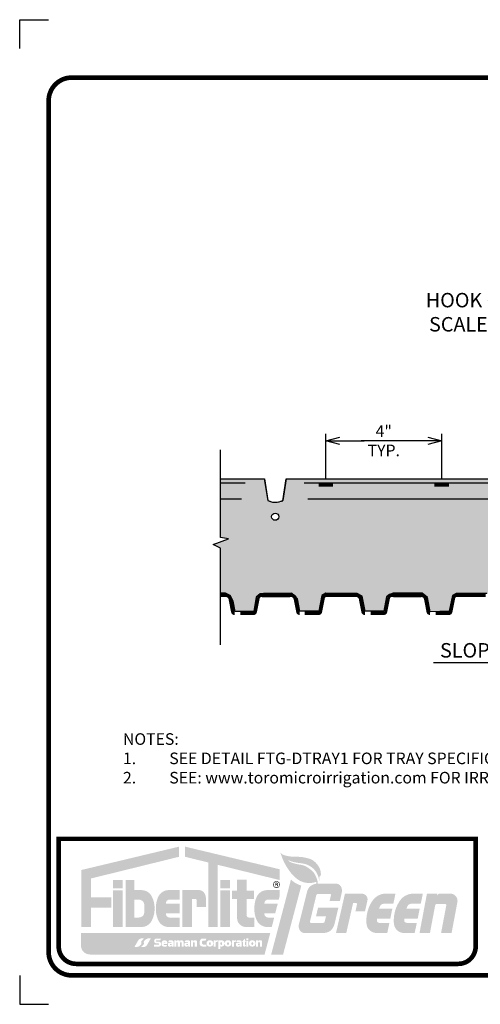
# Model space of a CAD drawing. Extents: x 6.3 to 17.3, y 9.5 to 18.
# Drawn here: x 6.3 to 10.3, y 9.5 to 18 of the extents above; entities that cross this region are included whole.
import ezdxf

# ---------------------------------------------------------------- set-up
doc = ezdxf.new("R2010")
doc.units = 0
doc.header["$MEASUREMENT"] = 0
doc.header["$PDMODE"] = 2
doc.linetypes.add('PL2', pattern=[0.06, 0.03, -0.03])
doc.layers.get('0').update_dxf_attribs({"color": 25, "linetype": 'CONTINUOUS'})
doc.layers.get('Defpoints').update_dxf_attribs({"color": 248, "linetype": 'CONTINUOUS'})
doc.layers.add('CORNERS', color=7, linetype='CONTINUOUS', plot=False)
for name, color, linetype in [('DIMENSIONS', 1, 'CONTINUOUS'), ('IRRIGATION', 7, 'CONTINUOUS'), ('LOGO', 7, 'CONTINUOUS'), ('METAL', 25, 'CONTINUOUS'), ('TEXT', 1, 'CONTINUOUS'), ('TITLE', 144, 'CONTINUOUS'), ('TRAY', 25, 'CONTINUOUS')]:
    doc.layers.add(name, color=color, linetype=linetype)
doc.styles.add('DIM', font='arial.ttf')
doc.styles.add('FIBERTITE', font='lucon.TTF', dxfattribs={"width": 0.75})
doc.styles.get("Standard").update_dxf_attribs({"font": 'swissel.ttf'})
doc.dimstyles.new('FIBERTITE', dxfattribs={"dimtxt": 0.1, "dimasz": 0.12, "dimexe": 0.06, "dimexo": 0.06, "dimgap": 0.04, "dimtad": 0, "dimdec": 1, "dimzin": 0, "dimdsep": 46, "dimtxsty": 'Standard', "dimblk": 'OPEN30', "dimcen": 0.09, "dimadec": 0, "dimazin": 0, "dimtfac": 1, "dimtdec": 1, "dimtofl": 0, "dimtmove": 0, "dimatfit": 3, "dimldrblk": 'OPEN30', "dimfxl": 1, "dimtolj": 1, "dimtzin": 0, "dimarcsym": 0})
doc.dimstyles.new('G-12', dxfattribs={"dimscale": 12, "dimtxt": 0.0625, "dimasz": 0.03125, "dimexe": 0.03125, "dimexo": 0, "dimgap": 0.03125, "dimtad": 1, "dimdec": 4, "dimrnd": 0.125, "dimzin": 0, "dimdsep": 46, "dimlunit": 4, "dimtxsty": 'DIM', "dimblk": 'ARCHTICK', "dimcen": 0.09, "dimclrd": 1, "dimclre": 1, "dimclrt": 2, "dimadec": 0, "dimazin": 0, "dimtfac": 1, "dimtdec": 4, "dimtofl": 0, "dimtmove": 1, "dimatfit": 3, "dimfxl": 0.03125, "dimfrac": 2, "dimtolj": 1, "dimtzin": 0, "dimlwd": -1, "dimlwe": -1, "dimarcsym": 0})

# ---------------------------------------------------------------- blocks, each defined once
blk = doc.blocks.new('fibertite logo')
at = {"layer": 'LOGO', "linetype": 'Continuous'}
h = blk.add_hatch(color=144, dxfattribs=at)
h.paths.add_polyline_path([(-2.663721127655147, -0.1549903458896005), (-2.663888365679849, -0.06748931613321296), (-3.508771451225773, -0.2695385885075123), (-3.508771451225773, -0.7621725608455716), (-3.423284176407002, -0.7621725608455716), (-3.423284176407002, -0.5941008507385874), (-3.249678602469709, -0.5941008507385874), (-3.249678602469709, -0.5058755346422796), (-3.423284176407002, -0.5058755346422796), (-3.423284176407002, -0.342110130772937)])
h.paths.add_polyline_path([(-3.151479640308614, -0.44409416089486), (-3.23336804758189, -0.44409416089486), (-3.23336804758189, -0.7613216168519334), (-3.151479640308614, -0.7613216168519334)], flags=17)
h.paths.add_polyline_path([(-3.151479640308614, -0.3541322420323568), (-3.23336804758189, -0.3541322420323568), (-3.23336804758189, -0.4275431477003203), (-3.151479640308614, -0.4275431477003203)], flags=17)
h.paths.add_polyline_path([(-2.988301654670689, -0.4426634315034069), (-3.049893006447452, -0.4426634315034069), (-3.049893006447452, -0.3541322420323568), (-3.126132671340827, -0.3541322420323568), (-3.126132671340827, -0.7613216168519334), (-3.049893006447452, -0.7613216168519334), (-2.988301654670688, -0.7613216168519334, 0.2820861951686165), (-2.89992131626247, -0.7071492313454404, 0.120650758502288), (-2.875201184727016, -0.6019925241776878, 0.1206507585023282), (-2.899921316262471, -0.4968358170098996, 0.2820861951686149)], flags=17)
h.paths.add_polyline_path([(-3.049893006447452, -0.5241974874605444), (-3.016394888571895, -0.5241974874605444, -0.1601907954690721), (-2.979033274866683, -0.5364827129891031, -0.1406268255751949), (-2.969391529011479, -0.5490088364080653, -0.105074665445125), (-2.962642350980825, -0.5889960505970775), (-2.962642350980825, -0.6019925241776702), (-2.962642350980825, -0.6149889977582634, -0.1050746654451248), (-2.969391529011479, -0.6549762119472752, -0.1406268255751981), (-2.979033274866684, -0.6675023353662377, -0.1601907954690683), (-3.016394888571895, -0.6797875608947959), (-3.049893006447452, -0.6797875608947959)], flags=16)
h.paths.add_polyline_path([(-2.657964905948963, -0.4426634315034069), (-2.696135531849566, -0.4426634315034069), (-2.753490323875257, -0.4426634315034069, 0.2820861951685839), (-2.841870662283469, -0.4968358170098891, 0.1212947864748377), (-2.863950019476241, -0.6019925241776715, 0.1212947864748675), (-2.841870662283457, -0.7071492313454778, 0.2820861951685017), (-2.753490323875257, -0.7613216168519334), (-2.696135531849566, -0.7613216168519334), (-2.65758426867929, -0.7613216168519334), (-2.65758426867929, -0.6797875608947959), (-2.745070314022505, -0.6797875608947959, -0.4142135623730951), (-2.778070314022505, -0.646787560894796), (-2.778070314022505, -0.6434841624287739), (-2.657964905948963, -0.6434841624287739), (-2.657964905948963, -0.6019925241776702), (-2.657964905948963, -0.5605008859265663), (-2.778070314022505, -0.5605008859265663), (-2.778070314022505, -0.5571974874605442, -0.4142135623730951), (-2.745070314022505, -0.5241974874605444), (-2.657964905948963, -0.5241974874605444)])
h.paths.add_polyline_path([(-2.493364356162227, -0.4426252074544569), (-2.552500019157244, -0.4426252074544569), (-2.634388426430519, -0.4426252074544569), (-2.634388426430519, -0.7613216168519334), (-2.552500019157244, -0.7613216168519336), (-2.552500019157244, -0.520038165648413), (-2.520768545920474, -0.520038165648413, -0.4113990714147564), (-2.511068120576029, -0.5292840541559354), (-2.511068120576029, -0.5881894043889746), (-2.432255603968618, -0.5881894043889746), (-2.432255603968618, -0.5133046592969526, 0.1568570158786646), (-2.447396263873312, -0.4662295024834194, 0.2523888830244148)])
h.paths.add_polyline_path([(-2.329935072807336, -0.2245073748000334), (-1.794174840264145, -0.3564929152068051), (-1.794174840264145, -0.2630567680828981), (-2.611953742875142, -0.06748931613321296), (-2.612120980899844, -0.1549903458896005), (-2.411823480080612, -0.2043340117347887), (-2.411823480080612, -0.7613216168519334), (-2.329935072807336, -0.7613216168519334)])
h.paths.add_polyline_path([(-2.225110653499474, -0.44409416089486), (-2.306999060772749, -0.44409416089486), (-2.306999060772749, -0.7613216168519334), (-2.225110653499474, -0.7613216168519334)], flags=17)
h.paths.add_polyline_path([(-2.225110653499474, -0.3541322420323568), (-2.306999060772749, -0.3541322420323568), (-2.306999060772749, -0.4275431477003203), (-2.225110653499474, -0.4275431477003203)], flags=17)
h.paths.add_polyline_path([(-2.016204525782016, -0.4461240846468383), (-2.081231583368702, -0.4461240846468383), (-2.081231583368702, -0.3537902771650751), (-2.163119990641978, -0.3537902771650751), (-2.163119990641978, -0.4461240846468383), (-2.207034349309294, -0.4461240846468383), (-2.207034349309294, -0.5195349903148019), (-2.163119990641978, -0.5195349903148019), (-2.163119990641978, -0.684321616851933, 0.4142135623730952), (-2.086119990641977, -0.7613216168519334), (-2.014924681162111, -0.7613216168519334), (-2.014924681162111, -0.6797875608947959), (-2.059231583368702, -0.6797875608947959, -0.4142135623730951), (-2.081231583368702, -0.6577875608947963), (-2.081231583368702, -0.5195349903148019), (-2.016204525782016, -0.5195349903148019)])
h.paths.add_polyline_path([(-1.81247503207506, -0.5605008859265663), (-1.927750009614052, -0.5605008859265663), (-1.927750009614052, -0.5571974874605418, -0.4142135623730763), (-1.894750009614052, -0.5241974874605444), (-1.803233884008255, -0.5241974874605444), (-1.796347116780707, -0.4971431590376014), (-1.796347116780707, -0.4426634315034069), (-1.84157866769004, -0.4426634315034069), (-1.903170019466803, -0.442663431503407, 0.2820861951686296), (-1.991550357875023, -0.496835817009904, 0.1212947864748101), (-2.013629715067788, -0.601992524177664, 0.121294786474741), (-1.991550357875055, -0.7071492313453707, 0.2820861951688299), (-1.903170019466802, -0.7613216168519334), (-1.863594601806321, -0.7613216168519333), (-1.842839842873975, -0.6797875608947959), (-1.894750009614051, -0.6797875608947959, -0.4142135623730945), (-1.927750009614052, -0.6467875608947957), (-1.927750009614052, -0.6434841624287739), (-1.83359869480717, -0.6434841624287739)])
h = blk.add_hatch(color=116, dxfattribs=at)
edge = h.paths.add_edge_path()
edge.add_arc((-1.411993593454657, -0.7245068657565803), 0.08788421304644796, 270, 323.79256698925855, ccw=False)
edge.add_line((-1.411993593454657, -0.8123910788030284), (-1.579067299640432, -0.8123910788030284))
edge.add_arc((-1.583382688935233, -0.771691551737774), 0.04092766897956752, 224.8975887444596, 276.05248346785856, ccw=False)
edge.add_arc((-1.565856819359434, -0.7542282223985788), 0.06566880832271602, 165.965735077285, 224.8975887444612, ccw=False)
edge.add_line((-1.629565471203302, -0.7383033969124839), (-1.558447831706963, -0.4537910838208103))
edge.add_arc((-1.472010065413783, -0.4770098603381814), 0.08950194983752058, 93.82613318351582, 164.9642304391308, ccw=False)
edge.add_line((-1.477982441097381, -0.387707398146974), (-1.478732141630158, -0.3744199259554237))
edge.add_arc((-1.481822745111475, -0.3753760471518615), 0.003235119413716919, 17.19018058495243, 108.5388200683745)
edge.add_arc((-1.540751472217296, -0.1996524042694667), 0.1821061699585422, 265.9257808172882, 288.5388200683791, ccw=False)
edge.add_arc((-1.541652901249082, -0.2123078348798818), 0.1694186761857605, 232.9864752093544, 265.9257808172878, ccw=False)
edge.add_arc((-1.461754962964402, -0.1063317468956902), 0.3021387265420488, 218.2238379443563, 232.9864752093549, ccw=False)
edge.add_arc((-1.285311544083831, 0.03263443927727229), 0.5267358791636325, 209.5535411489784, 218.223837944356, ccw=False)
edge.add_arc((-1.331039241932439, 0.006706513452827897), 0.4741689723867304, 198.78939426519, 209.5535411489788, ccw=False)
edge.add_line((-1.779939226718427, -0.1460187890789673), (-1.790089847696243, -0.1161834341837872))
edge.add_arc((-1.75594403827457, -0.09864076095583457), 0.03838856190382624, 207.1921823119385, 239.4422459412093)
edge.add_arc((-1.710150542820524, -0.02107772157180718), 0.128461139886184, 239.4422459412094, 257.1410243406053)
edge.add_arc((-1.659417954860451, 0.2011634993030348), 0.3564193723259602, 257.1410243406053, 271.4742307740266)
edge.add_arc((-1.642436159185139, -0.4586860366816496), 0.3036486480503957, 80.52726687950212, 91.47423077402641, ccw=False)
edge.add_arc((-1.663031907884564, -0.5821222129315151), 0.4287912645792096, 73.57825298621981, 80.5272668795024, ccw=False)
edge.add_arc((-1.578832224544584, -0.2964366167528868), 0.130955997126728, 44.31875945468619, 73.57825298621913, ccw=False)
edge.add_arc((-1.622024533542892, -0.3386138434838194), 0.1913256419104914, 27.656149700751087, 44.31875945468647, ccw=False)
edge.add_arc((-1.54606667136777, -0.2988092011371251), 0.1055701384220101, 5.520590310647094, 27.656149700751484, ccw=False)
edge.add_arc((-2.065249812502415, -0.3489891662144243), 0.6271726335594423, 3.8827923355460143, 5.520590310646924, ccw=False)
edge.add_arc((-1.454639591688528, -0.3075461708497037), 0.01515763077994845, -45.01906011835342, 3.882792335412489, ccw=False)
edge.add_arc((562.8384079442645, -564.9761561532787), 798.2813302713664, 134.9809398820681, 134.9816854156297)
edge.add_line((-1.451272383592254, -0.3256102974301194), (-1.453231647961778, -0.3275683096428111))
edge.add_line((-1.453231647961778, -0.3275683096428111), (-1.453966371536728, -0.3657493835302525))
edge.add_arc((-1.628432615126732, -0.3809471530018377), 0.1751269321073091, 4.978473161899524, 37.75339919722811)
edge.add_arc((-1.609191078031963, -0.366046937169506), 0.1507906796920448, 37.75339919722697, 56.26981741089755)
edge.add_arc((-1.623974785947421, -0.3881888946700688), 0.1774144341546733, 56.26981741089881, 79.86701486703517)
edge.add_arc((-1.701638738590056, -0.8227426655523438), 0.6188537497214699, 79.86701486703478, 83.80890738822708)
edge.add_arc((-1.603504512270184, 0.08190810821632824), 0.291104133290517, 249.1579011188571, 263.80890738822706, ccw=False)
edge.add_line((-1.707077541405159, -0.1901474817917227), (-1.723464113576935, -0.1839090254640305))
edge.add_arc((-1.675621411286494, -0.1462445503102455), 0.06088954632005319, 218.2118174479851, 249.315895344185)
edge.add_arc((-1.568209635962849, 0.1382511367914337), 0.3649867108211937, 249.3158953441873, 252.3958101418061)
edge.add_arc((-1.562486164093753, 0.1562892294140194), 0.3839110579881984, 252.3958101418031, 262.2626381122613)
edge.add_arc((-1.633144748180965, -0.3637586900783084), 0.1409150790071957, 56.09620535879918, 82.26263811226198, ccw=False)
edge.add_arc((-1.805864728501623, -0.6207563683535571), 0.4505600341426489, 50.79323522585639, 56.096205358799125, ccw=False)
edge.add_arc((-1.597337135150073, -0.3651379029980066), 0.1206743614926895, 23.712058180918575, 50.79323522585611, ccw=False)
edge.add_arc((-0.7671130109721026, -0.0004865797168643327), 0.786101621833824, 203.712058180919, 205.355392037105)
edge.add_arc((-1.575441833369887, -0.3835383862084133), 0.1083949804936686, 0, 25.35539203710482, ccw=False)
edge.add_line((-1.467046852876219, -0.3835383862084133), (-1.467046852876219, -0.3875079105006602))
edge.add_line((-1.467046852876219, -0.3875079105006603), (-1.315822970735503, -0.3875079105006603))
edge.add_arc((-1.309245603359018, -0.4362141229440426), 0.04914831525276463, 30.8276074740715, 97.69079150879429, ccw=False)
edge.add_arc((-1.326751508404503, -0.4466611725928947), 0.06953452524449899, -12.672991624998986, 30.827607474070476, ccw=False)
edge.add_line((-1.258910978551201, -0.4619160967225388), (-1.27602737173396, -0.5380348091348418))
edge.add_line((-1.27602737173396, -0.5380348091348417), (-1.36460469406061, -0.5380348091348417))
edge.add_line((-1.364604694060611, -0.5380348091348417), (-1.352657446016976, -0.4859402899868853))
edge.add_arc((-1.361872203212273, -0.4847053782404069), 0.009297137042652804, 352.3670097126573, 450)
edge.add_line((-1.361872203212273, -0.4754082411977547), (-1.462401095126658, -0.4754082411977547))
edge.add_arc((-1.464604151913484, -0.4903424087104235), 0.01509578810471435, 81.60837014488216, 166.547289139788)
edge.add_line((-1.479285745763328, -0.4868304832370325), (-1.533780057807845, -0.7146437903889872))
edge.add_arc((-1.524817069179397, -0.7167620806842157), 0.009209903307230897, 166.7028481257701, 270)
edge.add_line((-1.524817069179397, -0.7259719839914445), (-1.419897518096618, -0.7259719839914445))
edge.add_arc((-1.420116913614564, -0.7121852016160617), 0.01378852793663831, 270.9116975908742, 346.3714965145325)
edge.add_line((-1.406716616823312, -0.7154341319886361), (-1.395339914174249, -0.6685106296291684))
edge.add_line((-1.395339914174249, -0.6685106296291683), (-1.481294254609446, -0.6685106296291683))
edge.add_line((-1.481294254609446, -0.6685106296291683), (-1.464103386522412, -0.5933491920924294))
edge.add_line((-1.464103386522412, -0.5933491920924294), (-1.288434218750619, -0.5933491920924294))
edge.add_line((-1.288434218750619, -0.5933491920924294), (-1.323353198816321, -0.7420614471938131))
edge.add_arc((-1.441729531200911, -0.7027375246434195), 0.1247370312039543, 323.79256698925815, 341.62381571519757, ccw=False)
edge = h.paths.add_edge_path()
edge.add_line((-1.220337274761793, -0.8123910788030284), (-1.309093127535767, -0.8123910788030284))
edge.add_line((-1.309093127535767, -0.8123910788030284), (-1.231633498242842, -0.4728635345266824))
edge.add_line((-1.231633498242842, -0.4728635345266824), (-1.09234735935778, -0.4728635345266844))
edge.add_line((-1.09234735935778, -0.4728635345266844), (-1.082040063195083, -0.4738451143750525))
edge.add_arc((-1.086255636564706, -0.523275693376845), 0.04961001107928854, -10.39661216354682, 85.12545598641691, ccw=False)
edge.add_line((-1.037460115553453, -0.5322283649628881), (-1.059084156424869, -0.6270126746920061))
edge.add_line((-1.059084156424869, -0.627012674692006), (-1.141735986552038, -0.627012674692006))
edge.add_line((-1.141735986552038, -0.627012674692006), (-1.127557544913264, -0.5648645400414614))
edge.add_arc((-1.136278023181657, -0.5633104749595137), 0.008857869919368318, 349.895470273387, 450)
edge.add_line((-1.136278023181657, -0.5544526050401437), (-1.161491331642097, -0.5544526050401437))
edge.add_line((-1.161491331642097, -0.5544526050401437), (-1.220337274761793, -0.8123910788030284))
edge = h.paths.add_edge_path()
edge.add_line((-0.8661535494784334, -0.8123910788030304), (-0.9662030114042813, -0.8123910788030284))
edge.add_arc((-0.957880131803055, -0.7218218678036825), 0.09095082355812159, 242.7694762668385, 264.7495369062491, ccw=False)
edge.add_arc((-0.9602011865576967, -0.7263322399412295), 0.08587827469259003, 184.8422906029943, 242.769476266839, ccw=False)
edge.add_arc((-0.7330790515743261, -0.7070914276278635), 0.3138139521498112, 172.0255235571218, 184.8422906029938, ccw=False)
edge.add_arc((-0.7336338816326949, -0.7070137033746249), 0.3132537044784987, 160.2960122704348, 172.0255235571223, ccw=False)
edge.add_arc((-0.7543806842266516, -0.6995836434713663), 0.2912165629206965, 145.5021758182754, 160.2960122704343, ccw=False)
edge.add_arc((-0.8769626310725649, -0.6153422592776256), 0.1424787247509432, 90, 145.5021758182757, ccw=False)
edge.add_line((-0.8769626310725649, -0.4728635345266824), (-0.795747417442221, -0.4728635345266824))
edge.add_line((-0.795747417442221, -0.4728635345266824), (-0.813936923500413, -0.560580870288873))
edge.add_line((-0.813936923500413, -0.560580870288873), (-0.8945956112763, -0.560580870288873))
edge.add_arc((-0.8945956112762989, -0.6003821284425164), 0.03980125815364328, 90.00000000000139, 133.4165816200947)
edge.add_arc((-0.9039206485848026, -0.5905268927291587), 0.02623357626723269, 133.4165816200928, 160.3268584776323)
edge.add_line((-0.9286229306351792, -0.5816952572479825), (-0.9379318624136208, -0.6019925241776702))
edge.add_line((-0.937931862413621, -0.6019925241776702), (-0.8225242514526919, -0.6019925241776702))
edge.add_line((-0.8225242514526918, -0.6019925241776702), (-0.840427754692873, -0.6883306358347043))
edge.add_line((-0.8404277546928729, -0.6883306358347043), (-0.9559955978034516, -0.6883306358347043))
edge.add_line((-0.9559955978034516, -0.6883306358347043), (-0.9559955978034516, -0.7091156328551116))
edge.add_arc((-0.941777424143557, -0.7085609814569687), 0.01422898803135296, 182.2339773969279, 241.2177819622511)
edge.add_arc((-0.9276604306333027, -0.6828633772211987), 0.04354888518715527, 241.2177819622516, 270)
edge.add_line((-0.9276604306333027, -0.7264122624083542), (-0.8483245515033121, -0.7264122624083542))
edge.add_line((-0.8483245515033122, -0.7264122624083542), (-0.8661535494784335, -0.8123910788030304))
edge = h.paths.add_edge_path()
edge.add_arc((-0.7236856914769081, -0.7263322399412295), 0.08587827469259142, 184.8422906029942, 242.76947626683432, ccw=False)
edge.add_arc((-0.4965635564935373, -0.7070914276278635), 0.3138139521498122, 172.0255235571219, 184.8422906029937, ccw=False)
edge.add_arc((-0.4971183865519082, -0.7070137033746249), 0.3132537044784978, 160.2960122704348, 172.0255235571223, ccw=False)
edge.add_arc((-0.5178651891458619, -0.6995836434713683), 0.291216562920699, 145.5021758182753, 160.296012270434, ccw=False)
edge.add_arc((-0.6404471359917772, -0.6153422592776256), 0.1424787247509432, 90, 145.5021758182757, ccw=False)
edge.add_line((-0.6404471359917772, -0.4728635345266824), (-0.5592319223614333, -0.4728635345266824))
edge.add_line((-0.5592319223614333, -0.4728635345266824), (-0.5774214284196253, -0.560580870288873))
edge.add_line((-0.5774214284196252, -0.560580870288873), (-0.6580801161955122, -0.560580870288873))
edge.add_arc((-0.6580801161955113, -0.6003821284425164), 0.03980125815364328, 90.00000000000139, 133.4165816200947)
edge.add_arc((-0.6674051535040159, -0.5905268927291587), 0.02623357626723202, 133.4165816200912, 160.3268584776316)
edge.add_line((-0.6921074355543916, -0.5816952572479825), (-0.7014163673328332, -0.6019925241776702))
edge.add_line((-0.7014163673328332, -0.6019925241776702), (-0.5860087563719041, -0.6019925241776702))
edge.add_line((-0.5860087563719041, -0.6019925241776702), (-0.6039122596120853, -0.6883306358347043))
edge.add_line((-0.6039122596120853, -0.6883306358347043), (-0.7194801027226639, -0.6883306358347043))
edge.add_line((-0.7194801027226639, -0.6883306358347043), (-0.7194801027226639, -0.7091156328551116))
edge.add_arc((-0.7052619290627682, -0.7085609814569687), 0.01422898803135393, 182.2339773969278, 241.2177819622477)
edge.add_arc((-0.691144935552515, -0.6828633772211987), 0.04354888518715527, 241.2177819622516, 270)
edge.add_line((-0.691144935552515, -0.7264122624083542), (-0.6118090564225244, -0.7264122624083542))
edge.add_line((-0.6118090564225244, -0.7264122624083542), (-0.6296380543976456, -0.8123910788030304))
edge.add_line((-0.6296380543976458, -0.8123910788030304), (-0.7296875163234937, -0.8123910788030284))
edge.add_arc((-0.7213646367222702, -0.7218218678036845), 0.09095082355811937, 242.7694762668358, 264.7495369062508, ccw=False)
edge = h.paths.add_edge_path()
edge.add_line((-0.5880607510754379, -0.8123910788030284), (-0.5239767216279974, -0.4728635345266824))
edge.add_line((-0.5239767216279974, -0.4728635345266824), (-0.4327930749309774, -0.4728635345266824))
edge.add_line((-0.4327930749309774, -0.4728635345266824), (-0.4366695308619974, -0.4849502973378173))
edge.add_arc((-0.4350468236655043, -0.485470730561705), 0.001704121294414387, 162.2179608772163, 351.3522085774917)
edge.add_line((-0.4333620760028813, -0.4857269622915155), (-0.4319641711550161, -0.4836503827353508))
edge.add_arc((-0.4094375058118669, -0.4988148076166157), 0.02715530212429553, 114.43667304072619, 146.0524811463424, ccw=False)
edge.add_arc((-0.4149480474083244, -0.4866875249949759), 0.01383475211795527, 92.26005766460298, 114.43667304072349, ccw=False)
edge.add_line((-0.4154936238904133, -0.4728635345266824), (-0.4118973158249247, -0.4728635345266824))
edge.add_line((-0.4118973158249247, -0.4728635345266824), (-0.3271384300013462, -0.4728635345266824))
edge.add_arc((-0.3229158933479978, -0.5356519946364957), 0.06293028316121331, -14.535894264192791, 93.8473597398222, ccw=False)
edge.add_line((-0.2619999711658338, -0.5514466444726702), (-0.3112518539531747, -0.8123910788030284))
edge.add_line((-0.3112518539531747, -0.8123910788030284), (-0.401912160030224, -0.8123910788030304))
edge.add_line((-0.401912160030224, -0.8123910788030304), (-0.3572682114000981, -0.5758602243002249))
edge.add_arc((-0.3680773606374851, -0.5738200545122125), 0.01100000000000097, 349.3114654756029, 449.9999999999949)
edge.add_line((-0.3680773606374841, -0.5628200545122128), (-0.4417136773038572, -0.5628200545122128))
edge.add_arc((-0.4417136773038582, -0.5738200545122125), 0.01099999999999977, 89.99999999999491, 169.311465475601)
edge.add_line((-0.4525228265412433, -0.5717798847242002), (-0.4979369177001671, -0.8123910788030303))
edge.add_line((-0.497936917700167, -0.8123910788030304), (-0.5880607510754379, -0.8123910788030284))
h = blk.add_hatch(color=3, dxfattribs=at)
h.set_gradient(color1=(0, 76, 153), color2=(0, 204, 0), rotation=180, tint=1, name='INVCURVED')
h.paths.add_polyline_path([(-1.608639753126583, -0.4039569440795698, -0.1259452127143262), (-1.697644843080834, -0.3514544800383544), (-1.868918724545203, -0.9986209667953856), (-1.766018754391202, -0.9986209667953856)])
h = blk.add_hatch(color=144, dxfattribs=at)
h.paths.add_polyline_path([(-1.852744037496616, -0.3949318044318146, 1), (-1.793202855672235, -0.3949318044318146, 1)])
h.paths.add_polyline_path([(-1.797780979103927, -0.3949318044318146, -1), (-1.848165914064924, -0.3949318044318146, -1)], flags=16)
h.paths.add_polyline_path([(-1.834283493647866, -0.3790465191690102), (-1.818239075400893, -0.3789569601780992, -0.3971951286660133), (-1.809544646364827, -0.386660447802522), (-1.809544646364827, -0.3882728105763838, -0.3316539979785623), (-1.814564142205014, -0.39570759113433), (-1.816356810518002, -0.3963346244456892, -0.3604331697738557), (-1.809454988385346, -0.4046651453814752), (-1.809454988385346, -0.4108458593166947), (-1.814832993324302, -0.4108458593166947), (-1.814832993324302, -0.4043964082212511, 0.3783600276796996), (-1.822541491633975, -0.3975886609746683), (-1.828726234159517, -0.3975886609746683), (-1.828726234159517, -0.4108458593166947), (-1.834283493647866, -0.4108458593166947)], flags=0)
h.paths.add_polyline_path([(-1.828737594930889, -0.3847946354918835, -0.03456703200530178), (-1.817899296222495, -0.3849661999432225, -0.190714220978187), (-1.816806697064347, -0.3854422529261557, -0.1655360240153631), (-1.815370818382031, -0.3889894028786581, -0.2697710963220146), (-1.817073828715538, -0.3926620136621754, -0.1535925924232221), (-1.821914070006342, -0.394184787351379), (-1.828726234159517, -0.394184787351379)], flags=0)
h = blk.add_hatch(color=144, dxfattribs=at)
h.paths.add_polyline_path([(-1.809544646364827, -0.3882728105763838), (-1.809544646364827, -0.3866604478025219, 0.3971951286660149), (-1.818239075400893, -0.3789569601780992), (-1.834283493647866, -0.3790465191690102), (-1.834283493647866, -0.4108458593166947), (-1.828726234159517, -0.4108458593166947), (-1.828726234159517, -0.3975886609746683), (-1.822541491633975, -0.3975886609746683, -0.3783600276797001), (-1.814832993324302, -0.4043964082212511), (-1.814832993324302, -0.4108458593166947), (-1.809454988385346, -0.4108458593166947), (-1.809454988385346, -0.4046651453814752, 0.3604331697738557), (-1.816356810518002, -0.3963346244456892), (-1.814564142205014, -0.39570759113433, 0.3316539979785621)])
h.paths.add_polyline_path([(-1.828737594930889, -0.3847946354918835, -0.03456703200530135), (-1.817899296222495, -0.3849661999432225, -0.1907142209782497), (-1.816806697064346, -0.3854422529261559, -0.1655360240153505), (-1.815370818382031, -0.3889894028786581, -0.2697710963220126), (-1.817073828715538, -0.3926620136621754, -0.1535925924232219), (-1.821914070006342, -0.394184787351379), (-1.828726234159517, -0.394184787351379)], flags=16)
at = {"layer": 'LOGO'}
h = blk.add_hatch(color=144, dxfattribs=at)
h.paths.add_polyline_path([(-1.876662558309379, -0.8133031920727378), (-3.510654862063291, -0.8133031920727378), (-3.510654862063291, -0.9216209667953853, 0.4142135623730951), (-3.433654862063291, -0.9986209667953856), (-1.925707271270549, -0.9986209667953856)])
h.paths.add_polyline_path([(-3.015203383724347, -0.8745010137799173, -0.2307782456455955), (-2.98987335260388, -0.860000952717154, -0.04149955055574536), (-2.975118019591187, -0.8602467102922126), (-2.96528110839921, -0.8612297736955645, 0.01435328686744696), (-2.982741637586307, -0.8752382865050927, 0.3110803273643382), (-2.988889681749845, -0.8980943037385583, -0.251702360623313), (-2.99085709100845, -0.9108739955696757, -0.1283522458637662), (-3.015695219151366, -0.9305350650180193), (-3.021843263314898, -0.9332384645499051), (-3.048894752205205, -0.9332384645499051)], flags=16)
h.paths.add_polyline_path([(-2.991757674707532, -0.9322088912606481, 0.0143532868674471), (-2.974297145520435, -0.9182003784511198, 0.3110803273643272), (-2.968149101356897, -0.8953443612176551, -0.2517023606232947), (-2.966181692098292, -0.8825646693865381, -0.128352245863794), (-2.941343563955372, -0.8629035999381912), (-2.935195519791843, -0.8602002004063077), (-2.908144030901537, -0.8602002004063077), (-2.941835399382395, -0.9189376511762956, -0.2307782456455964), (-2.967165430502862, -0.9334377122390588, -0.04149955055574973), (-2.981920763515557, -0.9331919546640003)], flags=16)
h.paths.add_polyline_path([(-2.864031911976451, -0.8607988372580507), (-2.81842631832866, -0.8607988372580507), (-2.826945994137191, -0.875823946933153), (-2.857767410694905, -0.875823946933153, 1), (-2.857767410694905, -0.8878440214319878), (-2.835966894896754, -0.8878440214319878, -0.8409807344568684), (-2.835966894896754, -0.9304151655114424), (-2.879818471418055, -0.9304151655114424), (-2.879818471418055, -0.9148892056059205), (-2.841730238777785, -0.9148892056059205, 1), (-2.841730238777785, -0.9026187059918804), (-2.861776737449457, -0.9026187059918804, -0.7867524825495)], flags=16)
h.paths.add_polyline_path([(-2.814951316286065, -0.8951424652787701, -0.7702788623271518), (-2.76433056845503, -0.8951424652787701), (-2.76433056845503, -0.9084282045303985), (-2.796373366190605, -0.9084282045303985), (-2.796409235523357, -0.9112670620360347, 0.4048047932644162), (-2.791601056171652, -0.9159227181666542), (-2.766205433484139, -0.9159227181666542), (-2.773534328506035, -0.9302304500926911), (-2.798767154410254, -0.9302304500926911, -0.3200737803230456), (-2.814951316286065, -0.9154117383810134)], flags=16)
h.paths.add_polyline_path([(-2.796097962669665, -0.8953167863173255, -0.5197108689751179), (-2.782109463301733, -0.8953167863173255), (-2.782109463301733, -0.8972724525375977), (-2.79609789511913, -0.8972724525375977)], flags=0)
h.paths.add_polyline_path([(-2.75022014037597, -0.897341902886799), (-2.729572955022882, -0.897341902886799, 0.1731080408449175), (-2.728839721339327, -0.8968023551071796, 0.3333801573741657), (-2.729055680391685, -0.8924858404577648, 0.2228902351911719), (-2.734346778500118, -0.8900038677065351), (-2.758426787016964, -0.8900038677065351), (-2.750760071782115, -0.8771623061410732), (-2.724717707454228, -0.8770556402181808, -0.4189020778607849), (-2.711670537598834, -0.8898959515299859), (-2.711670537598834, -0.9300393457714612), (-2.727651912776123, -0.9300393457714612), (-2.727680216449237, -0.9231691901124616, 0.2648933586739495), (-2.728340048772568, -0.9223645002720205, 0.3916659362576468), (-2.732619106081288, -0.9250754002689662, -0.02657836079231217), (-2.733158969936914, -0.9271257083140373, -0.3259012718040579), (-2.737154313731232, -0.9300393457714612), (-2.748276508904788, -0.9300393457714612, -0.4197379028421672), (-2.760262472737225, -0.9182769128683519), (-2.760262472737225, -0.9077014917010265, -0.4233516077585511)], flags=16)
h.paths.add_polyline_path([(-2.743035668392522, -0.9101883968173822, -0.4233505773346913), (-2.74130043031406, -0.9083983455146789), (-2.735814786672072, -0.9083983455146789), (-2.730329143030084, -0.9083983455146789, -0.4051352012972856), (-2.728593904951622, -0.9100804488065759), (-2.728593904951622, -0.9130972674252867, -0.3850574639536486), (-2.730515898337756, -0.9152229512783002), (-2.735870718512972, -0.9152229512783002), (-2.74068470721047, -0.9152229512783002, -0.4439834101113889), (-2.743035668392522, -0.9130972674252869)], flags=0)
h.paths.add_polyline_path([(-2.704599685611031, -0.8771205300015643), (-2.686929479571094, -0.8770664063976844), (-2.686929479571094, -0.8830255310460158, 0.02954100561218405), (-2.686532012237957, -0.8845484070539575, 0.6879832062721893), (-2.68394800171883, -0.8846808195405188, 0.04746792267572519), (-2.683550534385694, -0.8834890078521045, -0.03993795031273651), (-2.682291662662314, -0.879516269120919, -0.3049848132730714), (-2.678647649187448, -0.8770655788196432), (-2.66429849752658, -0.8770655788196432, -0.4500315465340852), (-2.660169424561065, -0.8806946871068285, 0.09000035689761766), (-2.659390478487864, -0.8829995781986476, 0.09106599343081286), (-2.655811442561983, -0.8849871818954689, 0.4410934488793298), (-2.654211514263348, -0.88352644748268), (-2.654211514263348, -0.8799796797207656, -0.4488672799470773), (-2.651630340866583, -0.8770777938715248), (-2.639907756560306, -0.8770777938715248, -0.1989266894111299), (-2.628722874492607, -0.8816993206837335, -0.1991314549928158), (-2.624845136175336, -0.8910498601441247), (-2.624845136175336, -0.9299264310235459), (-2.641892458755227, -0.9299264310235459), (-2.641892458755227, -0.896795568967275, 0.4140246890324422), (-2.64643266514457, -0.8922582895996075), (-2.654564986675985, -0.8922582895996075, 0.3973870513545617), (-2.657312151254912, -0.8951689808792022), (-2.657312151254912, -0.9299264310235459), (-2.675238644015089, -0.9299264310235459), (-2.675238644015089, -0.8949877058842218, 0.375271804290433), (-2.678405345427425, -0.8922213796189796), (-2.681817322823215, -0.8922213796189796), (-2.684490022254554, -0.8922213796189796, 0.3976872376956092), (-2.687699420540357, -0.8956182895492285), (-2.687699420540357, -0.9299444722248394), (-2.704599685611031, -0.9299444722248394)], flags=16)
h.paths.add_polyline_path([(-2.617451460192789, -0.9077014917010263, -0.4233516077585513), (-2.607409127831534, -0.897341902886799), (-2.586761942478446, -0.897341902886799, 0.1731080408449136), (-2.586028708794891, -0.8968023551071795, 0.3333801573741869), (-2.58624466784725, -0.8924858404577646, 0.2228902351911461), (-2.591535765955682, -0.8900038677065351), (-2.615615774472528, -0.8900038677065351), (-2.60794905923768, -0.8771623061410732), (-2.581906694909792, -0.8770556402181808, -0.4189020778607862), (-2.568859525054399, -0.8898959515299859), (-2.568859525054399, -0.9300393457714612), (-2.584840900231688, -0.9300393457714612), (-2.584869203904802, -0.9231691901124616, 0.2648933586386832), (-2.585529036227978, -0.922364500272049, 0.3916659362780971), (-2.589808093536875, -0.9250754002690765, -0.02657836079091043), (-2.590347957392479, -0.9271257083140382, -0.3259012718039858), (-2.594343301186798, -0.9300393457714612), (-2.605465496360353, -0.9300393457714612, -0.4197379028421673), (-2.617451460192789, -0.9182769128683521)], flags=16)
h.paths.add_polyline_path([(-2.600224655848086, -0.9101883968173822, -0.4233505773347301), (-2.598489417769625, -0.9083983455146789), (-2.593003774127637, -0.9083983455146789), (-2.587518130485647, -0.9083983455146789, -0.405135201297277), (-2.585782892407186, -0.9100804488065759), (-2.585782892407186, -0.9130972674252866, -0.3850574639536285), (-2.58770488579332, -0.9152229512783002), (-2.593059705968536, -0.9152229512783002), (-2.597873694666034, -0.9152229512783002, -0.4439834101114005), (-2.600224655848086, -0.9130972674252866)], flags=0)
h.paths.add_polyline_path([(-2.561627362395026, -0.8771205300015643), (-2.543957156355088, -0.8770664063976844), (-2.543957156355088, -0.8830255310460158, 0.02954100561218456), (-2.543559689021951, -0.8845484070539575, 0.6879832062718548), (-2.540975678502825, -0.8846808195405198, 0.04746792267590145), (-2.540578211169687, -0.8834890078521009, -0.0399379503127018), (-2.539319339446307, -0.879516269120919, -0.3049848132730765), (-2.535675325971442, -0.8770655788196432), (-2.518691013461342, -0.8770655788196432, -0.4176416355176522), (-2.510167907152672, -0.8854896281115494), (-2.510167907152672, -0.8951689808792022), (-2.510167907152672, -0.9299264310235459), (-2.528094399912849, -0.9299264310235459), (-2.528094399912849, -0.8958464031604492, 0.4037667098075272), (-2.532117439425488, -0.8922213796189796), (-2.538844999607209, -0.8922213796189796), (-2.541517699038548, -0.8922213796189796, 0.3976872376956092), (-2.544727097324352, -0.8956182895492285), (-2.544727097324352, -0.9299444722248394), (-2.561627362395026, -0.9299444722248394)], flags=16)
h.paths.add_polyline_path([(-2.486935455166905, -0.892038120737577, -0.2335405543885052), (-2.471877495768674, -0.8639291346466096, -0.1562897135832499), (-2.461879273905128, -0.8607256462561065), (-2.460034536413513, -0.8607256462561065), (-2.426599049349705, -0.8607256462561065), (-2.434921815356042, -0.8783360435250775), (-2.456501305811913, -0.8783360435250775, 0.6221650957003952), (-2.456501305811913, -0.9127340268715244), (-2.428858141807587, -0.9127340268715244), (-2.428858141807587, -0.9298439049412951), (-2.462029979143103, -0.9298439049412951, -0.4062175295648345), (-2.486935455166905, -0.9042470816484918)], flags=16)
h.paths.add_polyline_path([(-2.425919761195042, -0.9001441112647102, -0.4142135623730978), (-2.401719761195042, -0.8759441112647106), (-2.393269300606705, -0.8759441112647106, -0.4142135623730951), (-2.369069300606705, -0.90014411126471), (-2.369069300606705, -0.9056493007501214, -0.4142135623730945), (-2.393269300606705, -0.9298493007501206), (-2.401719761195042, -0.9298493007501206, -0.4142135623730957), (-2.425919761195042, -0.9056493007501214), (-2.425919761195042, -0.9034783940608809)], flags=16)
h.paths.add_polyline_path([(-2.404985378324401, -0.8999928670739994, -1), (-2.38984662848932, -0.8999928670739994), (-2.38984662848932, -0.9087467227668196, -1), (-2.404985378324401, -0.9087467227668196)], flags=0)
h.paths.add_polyline_path([(-2.364893731991712, -0.8769744459257447), (-2.364894475047574, -0.8768798703072388), (-2.347761430841955, -0.8768798703072388), (-2.347761430841955, -0.881278745523297, 1.021271402576026), (-2.34403473115189, -0.8810184079334422, -0.06668820582434011), (-2.343485482135697, -0.8780110039736877, -0.3250132923762813), (-2.340718679875671, -0.876000088643403), (-2.327010515217541, -0.876000088643403), (-2.333675928909379, -0.8899508034025444), (-2.341724777506492, -0.8899508034025444, 0.4400946343291895), (-2.347761430841955, -0.8954808122850564), (-2.347761430841955, -0.9296662735905744), (-2.364893731991712, -0.9296662735905744)], flags=16)
h.paths.add_polyline_path([(-2.325244136343612, -0.8759969664661326), (-2.305713004398124, -0.8759969664661326, -0.01652760047340323), (-2.30411444314609, -0.8759441112647106), (-2.295663982557751, -0.8759441112647106, -0.4142135623730951), (-2.271463982557751, -0.90014411126471), (-2.271463982557751, -0.9056493007501214, -0.4142135623730945), (-2.295663982557751, -0.9298493007501206), (-2.301101406070484, -0.9298493007501206, -0.4065131608629652), (-2.302311849582061, -0.9286720829983398, 0.4063051737133304), (-2.303521406070484, -0.9274948412234528), (-2.305313316871945, -0.9274948412234528, 0.4142135623730951), (-2.306523316871945, -0.9287048412234526), (-2.306523316871945, -0.9513687794473599), (-2.325244136343612, -0.9513687794473599)], flags=16)
h.paths.add_polyline_path([(-2.307380060275447, -0.8999928670739994, -1), (-2.292241310440366, -0.8999928670739994), (-2.292241310440366, -0.9087467227668196, -1), (-2.307380060275447, -0.9087467227668196)], flags=0)
h.paths.add_polyline_path([(-2.270043665061732, -0.9001441112647102, -0.4142135623730951), (-2.245843665061732, -0.8759441112647106), (-2.237393204473395, -0.8759441112647106, -0.4142135623730951), (-2.213193204473396, -0.9001441112647102), (-2.213193204473396, -0.9056493007501212, -0.4142135623730957), (-2.237393204473395, -0.9298493007501206), (-2.245843665061732, -0.9298493007501206, -0.4142135623730957), (-2.270043665061732, -0.9056493007501212), (-2.270043665061732, -0.9034783940608809)], flags=16)
h.paths.add_polyline_path([(-2.249109282191091, -0.8999928670739994, -1), (-2.233970532356009, -0.8999928670739994), (-2.233970532356009, -0.9087467227668196, -1), (-2.249109282191091, -0.9087467227668196)], flags=0)
h.paths.add_polyline_path([(-2.207721273589494, -0.8769744459257917), (-2.207722016645356, -0.8768798703072388), (-2.190588972439737, -0.8768798703072388), (-2.190588972439737, -0.881278745523297, 1.021271402576334), (-2.186862272749671, -0.881018407933442, -0.06668820582432303), (-2.186313023733478, -0.8780110039736883, -0.3250132923763479), (-2.183546221473453, -0.876000088643403), (-2.169838056815323, -0.876000088643403), (-2.176503470507161, -0.8899508034025444), (-2.184552319104274, -0.8899508034025444, 0.4400946343291895), (-2.190588972439737, -0.8954808122850564), (-2.190588972439737, -0.9296662735905744), (-2.207721273589494, -0.9296662735905744)], flags=16)
h.paths.add_polyline_path([(-2.172255893024542, -0.9077014917010263, -0.4233516077585531), (-2.162213560663287, -0.897341902886799), (-2.141566375310199, -0.897341902886799, 0.1731080408449136), (-2.140833141626644, -0.8968023551071795, 0.3333801573741869), (-2.141049100679003, -0.8924858404577646, 0.2228902351911461), (-2.146340198787435, -0.8900038677065351), (-2.170420207304281, -0.8900038677065351), (-2.162753492069433, -0.8771623061410732), (-2.136711127741545, -0.8770556402181808, -0.4189020778607862), (-2.123663957886152, -0.8898959515299859), (-2.123663957886152, -0.9300393457714612), (-2.139645333063441, -0.9300393457714612), (-2.139673636736555, -0.9231691901124616, 0.2648933586473228), (-2.140333469059769, -0.922364500272042, 0.3916659362794326), (-2.14461252636864, -0.9250754002691343, -0.02657836079017431), (-2.145152390224232, -0.9271257083140384, -0.3259012718039844), (-2.14914773401855, -0.9300393457714612), (-2.160269929192106, -0.9300393457714612, -0.4197379028421702), (-2.172255893024542, -0.9182769128683521)], flags=16)
h.paths.add_polyline_path([(-2.155029088679839, -0.9101883968173822, -0.4233505773346818), (-2.153293850601377, -0.9083983455146789), (-2.14780820695939, -0.9083983455146789), (-2.142322563317401, -0.9083983455146789, -0.405135201297277), (-2.140587325238939, -0.9100804488065759), (-2.140587325238939, -0.9130972674252866, -0.3850574639536285), (-2.142509318625073, -0.9152229512783002), (-2.147864138800289, -0.9152229512783002), (-2.152678127497787, -0.9152229512783002, -0.4439834101114005), (-2.155029088679839, -0.9130972674252866)], flags=0)
h.paths.add_polyline_path([(-2.122003700898746, -0.8905609601406212), (-2.094697073647251, -0.859302642366153), (-2.094697073647251, -0.8778733483369151, 0.3841510115561076), (-2.092994800228645, -0.8794076246756953), (-2.088054627136467, -0.8794076246756953), (-2.088054627136467, -0.8908383642999671), (-2.092825518594238, -0.8908383642999671, 0.3808688761189626), (-2.094597098859176, -0.8928267033012937), (-2.094597098859176, -0.9147971025701374, 0.3718948616381177), (-2.092825788796368, -0.9163260466007203), (-2.086025814443832, -0.9163260466007203), (-2.092825788796368, -0.9297048387272849), (-2.103450744500305, -0.9297048387272849, -0.3710419650694963), (-2.112588237478944, -0.9190867476361643), (-2.112588237478944, -0.8904178884488896)], flags=16)
h.paths.add_polyline_path([(-2.082510011879613, -0.8792215189258358), (-2.065362039006319, -0.8792215189258358), (-2.065362039006319, -0.9302240280870903), (-2.082510011879613, -0.9302240280870903)], flags=16)
h.paths.add_polyline_path([(-2.082510011879613, -0.8722851570235555), (-2.082510011879613, -0.8598405680928076), (-2.065362039006319, -0.8598405680928076), (-2.065362039006319, -0.8722851570235555)], flags=16)
h.paths.add_polyline_path([(-2.060223402449698, -0.9001441112647102, -0.4142135623730951), (-2.036023402449698, -0.8759441112647106), (-2.027572941861361, -0.8759441112647106, -0.4142135623730951), (-2.003372941861361, -0.9001441112647102), (-2.003372941861361, -0.9056493007501212, -0.4142135623730957), (-2.027572941861361, -0.9298493007501206), (-2.036023402449698, -0.9298493007501206, -0.4142135623730957), (-2.060223402449698, -0.9056493007501212), (-2.060223402449698, -0.9034783940608809)], flags=16)
h.paths.add_polyline_path([(-2.039289019579057, -0.8999928670739994, -1), (-2.024150269743975, -0.8999928670739994), (-2.024150269743975, -0.9087467227668196, -1), (-2.039289019579057, -0.9087467227668196)], flags=0)
h.paths.add_polyline_path([(-1.998740393894115, -0.8771205300015643), (-1.981070187854178, -0.8770664063976844), (-1.981070187854178, -0.8830255310460163, 0.02954100561216771), (-1.980672720521041, -0.8845484070539572, 0.6879832062722429), (-1.978088710001915, -0.8846808195405188, 0.04746792267572315), (-1.977691242668778, -0.8834890078521046, -0.039937950312744), (-1.976432370945397, -0.8795162691209183, -0.3049848132730478), (-1.972788357470532, -0.8770655788196432), (-1.955804044960431, -0.8770655788196432, -0.4176416355176522), (-1.947280938651762, -0.8854896281115494), (-1.947280938651762, -0.8951689808792022), (-1.947280938651762, -0.9299264310235459), (-1.965207431411939, -0.9299264310235459), (-1.965207431411939, -0.8958464031604492, 0.4037667098075272), (-1.969230470924578, -0.8922213796189796), (-1.975958031106299, -0.8922213796189796), (-1.978630730537638, -0.8922213796189796, 0.397687237695591), (-1.981840128823442, -0.8956182895492287), (-1.981840128823442, -0.9299444722248394), (-1.998740393894115, -0.9299444722248394)], flags=16)
at = {"layer": 'LOGO', "color": 144, "linetype": 'Continuous', "const_width": 0.04}
blk.add_lwpolyline([(-0.1032461625576016, -0.9293715742897151), (-0.1032461625576016, 2.220446049250313e-16), (-3.703104656360623, 0), (-3.703104656360624, -0.929371574289715, 0.414213562373095), (-3.553104656360624, -1.079371574289715), (-0.2532461625576019, -1.079371574289715, 0.414213562373095)], format="xyb", close=True, dxfattribs=at)
blk = doc.blocks.new('_ARCHTICK')
at = {"color": 0, "linetype": 'ByBlock', "const_width": 0.15}
blk.add_lwpolyline([(-0.5, -0.5), (0.5, 0.5)], dxfattribs=at)
blk = doc.blocks.new('_Open30')
at = {"color": 0, "linetype": 'ByBlock', "lineweight": -2}
for p, q in [((-1, 0.26794919), (0, 0)), ((0, 0), (-1, -0.26794919)), ((0, 0), (-1, 0))]:
    blk.add_line(p, q, dxfattribs=at)
blk = doc.blocks.new('*D4')
at = {"layer": 'Defpoints', "color": 0, "transparency": 16777216}
for p in [(8.971965205716042, 14.32837852445471), (8.971965205716042, 13.94544772826937), (9.971965205716042, 13.94544772826937)]:
    blk.add_point(p, dxfattribs=at)
at = {"layer": 'DIMENSIONS', "color": 0, "lineweight": -2, "transparency": 16777216}
for p, q in [((8.971965205716042, 14.00544772826937), (8.971965205716042, 14.38837852445471)), ((9.971965205716042, 14.00544772826937), (9.971965205716042, 14.38837852445471)), ((9.091965205716042, 14.32837852445471), (9.302132781709807, 14.32837852445471)), ((9.851965205716043, 14.32837852445471), (9.641797629722278, 14.32837852445471))]:
    blk.add_line(p, q, dxfattribs=at)
at = {"layer": 'DIMENSIONS', "color": 0, "lineweight": -2, "transparency": 16777216, "xscale": 0.12, "yscale": 0.12, "zscale": 0.12, "rotation": 180}
blk.add_blockref('_Open30', (8.971965205716042, 14.32837852445471), dxfattribs=at)
at = {"layer": 'DIMENSIONS', "color": 0, "lineweight": -2, "transparency": 16777216, "xscale": 0.12, "yscale": 0.12, "zscale": 0.12}
blk.add_blockref('_Open30', (9.971965205716042, 14.32837852445471), dxfattribs=at)
at = {"layer": 'DIMENSIONS', "color": 0, "transparency": 16777216, "insert": (9.471965205716042, 14.32837852445471), "char_height": 0.1, "attachment_point": 5, "style": 'FIBERTITE'}
blk.add_mtext('\\A1;4"\\PTYP.', dxfattribs=at)

msp = doc.modelspace()

# ---------------------------------------------------------------- hatches: boundary and pattern name
at = {"layer": 'TRAY'}
h = msp.add_hatch(color=253, dxfattribs=at)
edge = h.paths.add_edge_path(flags=16)
edge.add_arc((8.535118831300913, 13.67005398455543), 0.03125, 0, 360)
h.paths.add_polyline_path([(8.062956094665147, 13.99646760559546), (8.44008711174601, 13.99616499121426), (8.470442932005145, 13.80895908887856), (8.511049615082076, 13.79553178848035), (8.55253381685985, 13.79401105545684), (8.599578228261986, 13.80672122747917), (8.628342250589185, 13.99663821806556), (11.50992568627151, 13.99603312130506), (11.47556767559853, 13.01324309505625), (11.22992909427654, 13.01136937950499), (11.18791276529122, 12.97750084198524), (11.16166133089157, 12.85008787520316), (10.9985272985647, 12.85008787520316), (10.98540160998222, 12.919415505248), (10.97227586416505, 12.9906168817737), (10.91602274956958, 13.0074803835943), (10.6797597255033, 13.00935409914556), (10.65913354532849, 13.00935409914556), (10.62350661090782, 12.98499573511991), (10.59725517650817, 12.85008787520316), (10.4359962098447, 12.85383530630569), (10.41724520980267, 12.93815272261986), (10.39849415252594, 12.99249059732497), (10.36286721810527, 13.0074803835943), (10.09765008036547, 13.00726950553836), (10.06389821160819, 12.98853231909611), (10.03577165431045, 12.85362445917936), (9.872637621983593, 12.84987702807684), (9.848261310482016, 12.97354256375638), (9.803258818805638, 13.00914325201924), (9.553870048922178, 13.00914325201924), (9.521993245828284, 12.99790092778204), (9.49574181142863, 12.97728999485891), (9.471365442692367, 12.85362445917936), (9.310106533263578, 12.85362445917936), (9.285730221762002, 12.98291114151271), (9.242602852983701, 13.00726950553836), (8.972587902925447, 13.00914325201924), (8.936960911270084, 12.98853231909611), (8.911457305323708, 12.85351601997958), (8.746448150098765, 12.85538976646045), (8.727697150056734, 12.96219180031941), (8.677069346920817, 13.01090852837072), (8.433305888496903, 13.00716109726819), (8.405179331199164, 13.00528738171693), (8.369552339543809, 12.97530784010787), (8.3489262166037, 12.85164230442832), (8.187667307174912, 12.85164230442832), (8.170791372796273, 12.93970715184501), (8.146415004060003, 12.9902976263772), (8.105162758179787, 13.00903481281945), (8.062956094665164, 13.00904557379256), (8.063097842042875, 13.39772310601773), (7.999627345176943, 13.43121397610644), (8.131294805746702, 13.47894247716493), (8.062956094665164, 13.49044709153745)])

# ---------------------------------------------------------------- linework, layer by layer
at = {"layer": 'CORNERS', "linetype": 'Continuous', "flags": 128}
for points in [[(6.328791830582173, 17.71325158713751), (6.328791830582173, 17.96325158713751), (6.578791830582173, 17.96325158713751)], [(6.328791830582173, 9.713251587137506), (6.328791830582173, 9.463251587137506), (6.578791830582173, 9.463251587137506)]]:
    msp.add_lwpolyline(points, dxfattribs=at)
at = {"layer": 'Defpoints'}
msp.add_lwpolyline([(10.36286721810527, 13.01021643278496), (10.09765008036547, 13.01000555472903), (10.06389821160819, 12.99126836828678), (10.03577165431045, 12.85636050837003), (9.872637621983593, 12.8526130772675), (9.848261310482016, 12.97627861294705), (9.803258818805638, 13.0118793012099), (9.553870048922178, 13.0118793012099), (9.521993245828284, 13.00063697697271), (9.49574181142863, 12.98002604404958), (9.471365442692367, 12.85636050837003), (9.310106533263578, 12.85636050837003), (9.285730221762002, 12.98564719070338), (9.242602852983701, 13.01000555472903), (8.972587902925447, 13.0118793012099), (8.936960911270084, 12.99126836828678), (8.911457305323708, 12.85625206917025), (8.746448150098765, 12.85812581565112), (8.727697150056734, 12.96492784951007), (8.677069346920817, 13.01364457756139), (8.433305888496903, 13.00989714645885), (8.405179331199164, 13.00802343090759), (8.369552339543809, 12.97804388929853), (8.3489262166037, 12.85437835361898), (8.187667307174912, 12.85437835361898), (8.170791372796273, 12.94244320103568), (8.146415004060003, 12.99303367556787), (8.105162758179787, 13.01177086201012), (8.062956094665164, 13.01178162298322), (8.063097842042875, 13.4004591552084), (7.999627345176943, 13.43395002529711), (8.131294805746702, 13.4816785263556), (8.062956094665164, 13.49318314072812), (8.062956094665147, 13.99920365478612), (8.44008711174601, 13.99890104040492), (8.470442932005145, 13.81169513806923), (8.511049615082076, 13.79826783767102), (8.55253381685985, 13.79674710464751), (8.599578228261986, 13.80945727666984), (8.628342250589185, 13.99937426725622), (11.50992568627151, 13.99876917049573)], dxfattribs=at)
at = {"layer": 'DIMENSIONS'}
msp.add_line((9.667945831140923, 14.32837852445471), (9.275984580291162, 14.32837852445471), dxfattribs=at)
at = {"layer": 'IRRIGATION', "ltscale": 0.5}
for points in [[(8.062956094665164, 13.96470102406132), (8.275213605706771, 13.96470102406132)], [(8.78530631479359, 13.96470102406132), (14.20306381358867, 13.96470102406132)], [(8.064068487629033, 13.82727929181288), (8.24407097711481, 13.82727929181288)], [(8.816448943385552, 13.82727929181288), (14.17192118499671, 13.82727929181286)]]:
    msp.add_lwpolyline(points, dxfattribs=at)
at = {"layer": 'IRRIGATION', "const_width": 0.025}
for points in [[(8.909465205716042, 13.94544772826937), (9.034465205716042, 13.94544772826937)], [(9.909465205716042, 13.94544772826937), (10.03446520571604, 13.94544772826937)]]:
    msp.add_lwpolyline(points, dxfattribs=at)
at = {"layer": 'METAL', "color": 25}
msp.add_lwpolyline([(8.062956094665164, 12.56693616639652), (8.063097842042875, 13.4004591552084), (7.999627345176943, 13.43395002529711), (8.131294805746702, 13.4816785263556), (8.062956094665164, 13.49318314072812), (8.062956094665164, 14.24931009108894)], dxfattribs=at)
at = {"layer": 'METAL'}
for points in [[(8.062956094665164, 13.99931009108894), (8.441368831300913, 13.99931009108894)], [(8.441368831300913, 13.99931009108894), (8.470854219908837, 13.81181009108894)], [(8.628868831300913, 13.99931009108894), (8.599383442692986, 13.81181009108894)], [(8.628868831300913, 13.99931009108894), (11.5266447257706, 13.99931009108894)]]:
    msp.add_lwpolyline(points, dxfattribs=at)
msp.add_lwpolyline([(8.470854219908837, 13.81181009108894, 0.2181613961268449), (8.599383442692986, 13.81181009108894, 0.3683125394484709)], format="xyb", dxfattribs=at)
msp.add_circle((8.535118831300913, 13.6727900337461), 0.03125, dxfattribs=at)
at = {"layer": 'TITLE', "linetype": 'Continuous', "const_width": 0.04}
msp.add_lwpolyline([(17.07879183058218, 17.26357988963751), (17.07879183058217, 9.912923284637504, -0.414213562373095), (16.87879183058217, 9.712923284637505), (6.778791830582172, 9.71292328463751, -0.414213562373095), (6.578791830582171, 9.91292328463751), (6.578791830582173, 17.26357988963751, -0.414213562373095), (6.778791830582174, 17.46357988963751), (16.87879183058217, 17.4635798896375, -0.414213562373095)], format="xyb", close=True, dxfattribs=at)
at = {"layer": 'TRAY', "const_width": 0.03125}
for points in [[(8.062956094665164, 12.9957550139537), (8.106092936831224, 12.99575496418382, -0.3142286168000591), (8.146492176650614, 12.96652833812976), (8.1689844732269, 12.85206420306057, 0.3510581426574725), (8.183947326890877, 12.83950710494221)], [(8.234051415442234, 12.83950190861985), (8.346186736877762, 12.83949734781494, 0.3575107650276804), (8.361508747265589, 12.85205749972744), (8.386124945487818, 12.97497754690225, -0.2985421859975523), (8.418592936831224, 12.9962059819916), (8.431109537302607, 12.99625243637308)], [(8.653433687477378, 12.99635043542079), (8.668592936831224, 12.99634848783357, -0.3025173562757563), (8.708992176650614, 12.96652833812976), (8.7314844732269, 12.85206420306057, 0.3510581426574725), (8.746447326890877, 12.83950710494221, 0.3510581426574725)], [(8.788564905748824, 12.83950190861985), (8.908686736877762, 12.83949734781494, 0.3575107650276804), (8.924008747265589, 12.85205749972744), (8.948624945487818, 12.97497754690225, -0.3097020107998901), (8.981092936831224, 12.99577574030834), (9.216284200857974, 12.99574379472066)], [(9.215933687477378, 12.99575525291066), (9.231092936831224, 12.99575496418382, -0.3142286168000591), (9.271492176650614, 12.96652833812976), (9.2939844732269, 12.85206420306057, 0.3510581426574725), (9.308947326890877, 12.83950710494221, 0.3510581426574725)], [(9.358799615358283, 12.83950190861985), (9.471186736877762, 12.83949734781494, 0.3575107650276804), (9.486508747265589, 12.85205749972744), (9.511124945487818, 12.97497754690225, -0.2971051269567652), (9.543592936831224, 12.99626195299243), (9.556109537302607, 12.99624289762204)], [(9.778433687477378, 12.99630194492541), (9.793592936831224, 12.99623732044047, -0.3046918365738435), (9.833992176650614, 12.96652833812976), (9.8564844732269, 12.85206420306057, 0.3510581426574725), (9.871447326890877, 12.83950710494221, 0.3510581426574725)], [(9.919135018935545, 12.83950190861985), (10.03368673687776, 12.83949734781494, 0.3575107650276804), (10.04900874726559, 12.85205749972744), (10.07362494548782, 12.97497754690225, -0.3097020107998901), (10.10609293683122, 12.99577574030834), (10.35044935143256, 12.99574379472066)]]:
    msp.add_lwpolyline(points, format="xyb", dxfattribs=at)
at = {"layer": 'TRAY', "linetype": 'PL2', "const_width": 0.03605012377695318}
for points in [[(8.421869788616831, 12.99596940530706), (8.661845881724894, 12.99594891790937)], [(9.555130356729826, 12.99596940530706), (9.795106449837888, 12.99594891790937)]]:
    msp.add_lwpolyline(points, dxfattribs=at)

# ---------------------------------------------------------------- block references
at = {"layer": 'TITLE'}
msp.add_blockref('fibertite logo', (10.36868446370092, 10.89184133149455), dxfattribs=at)

# ---------------------------------------------------------------- texts
at = {"layer": 'TEXT', "linetype": 'Continuous', "char_height": 0.125, "width": 3.627122982703106, "attachment_point": 1, "style": 'FIBERTITE'}
for s, insert in [('\\pi1.1481;HOOK CONNECTION\\P\\pi1.373;SCALE: NTS', (9.691262311463717, 15.60468002661819)), ('\\A1;SLOPE DIRECTION', (9.957564502063413, 12.58163226878613))]:
    msp.add_mtext(s, dxfattribs=dict(at, insert=insert))
at = {"layer": 'TEXT', "linetype": 'Continuous', "insert": (7.220546326096407, 11.80315938646358), "char_height": 0.1, "attachment_point": 1, "style": 'FIBERTITE'}
msp.add_mtext_dynamic_manual_height_columns('NOTES:\\P\\pi-0.3,l0.3,t0.3;1.^ISEE DETAIL FTG-DTRAY1 FOR TRAY SPECIFICATIONS.\\P2.^ISEE: www.toromicroirrigation.com FOR IRRIGATION SPECIFICATIONS.', width=17.61788568557182, gutter_width=1.25, heights=[0], dxfattribs=at)

# ---------------------------------------------------------------- dimensions: what is measured, and where the dimension line sits
at = {"layer": 'DIMENSIONS'}
dim = msp.add_linear_dim(base=(8.971965205716042, 14.32837852445471), p1=(9.971965205716042, 13.94544772826937), p2=(8.971965205716042, 13.94544772826937), text='4"\\PTYP.', dimstyle='FIBERTITE', override={"dimtxsty": 'FIBERTITE'}, dxfattribs=at)
dim.commit()
dim.dimension.update_dxf_attribs({"geometry": '*D4', "text_midpoint": (9.471965205716042, 14.32837852445471), "dimtype": 160})

# ---------------------------------------------------------------- leaders
at = {"layer": 'TEXT', "linetype": 'Continuous'}
msp.add_leader([(11.38559364214446, 12.41163768179698), (10.81606666570483, 12.41095855250702), (9.90231505172483, 12.41095855250702)], dimstyle='G-12', override={"dimasz": 0.05, "dimtad": 0, "dimclrd": 256}, dxfattribs=at)

doc.saveas('drawing.dxf')
